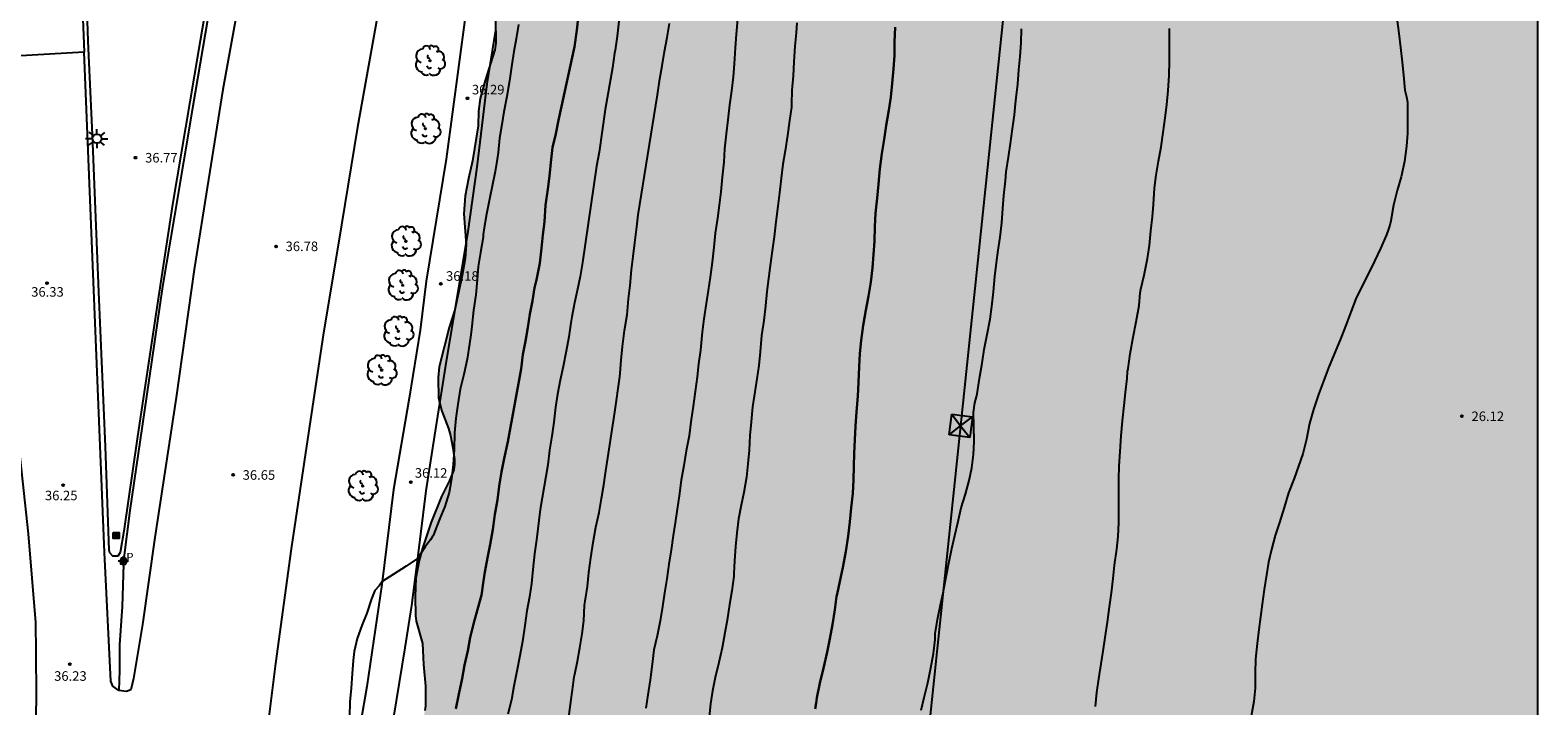
# Model space of a CAD drawing. Units: metres. Extents: x 578893 to 579244, y 4788540 to 4788790.
# Drawn here: x 579126 to 579244, y 4788633 to 4788686 of the extents above; entities that cross this region are included whole.
import ezdxf

# ---------------------------------------------------------------- set-up
doc = ezdxf.new("R2010")
doc.units = ezdxf.units.M
for name, color, linetype in [('010106', 9, 'Continuous'), ('020104', 34, 'Continuous'), ('020204', 9, 'Continuous'), ('020308', 9, 'Continuous'), ('060108', 9, 'Continuous'), ('060110', 9, 'Continuous'), ('060111', 9, 'Continuous'), ('060113', 4, 'Continuous'), ('060130', 9, 'Continuous'), ('090216', 9, 'Continuous'), ('100106', 63, 'Continuous'), ('100202', 3, 'Continuous'), ('210102', 4, 'Continuous'), ('210205', 4, 'Continuous'), ('210305', 4, 'Continuous'), ('220104', 9, 'Continuous'), ('220106', 9, 'Continuous'), ('250206', 9, 'Continuous'), ('990504', 63, 'Continuous'), ('Centroides', 1, 'Continuous')]:
    doc.layers.add(name, color=color, linetype=linetype)
doc.layers.add('020105', color=24, linetype='Continuous', lineweight=30)
doc.styles.add('ARIAL', font='ARIAL.TTF', dxfattribs={"height": 1})
doc.styles.add('ROMANS', font='romans__.ttf', dxfattribs={"height": 1})

# ---------------------------------------------------------------- blocks, each defined once
blk = doc.blocks.new('FAROLA')
for p, q in [((-0.35, 0), (-0.9, 0)), ((-0.63, 0.51), (-0.26, 0.25)), ((0, 0.35), (0, 0.75)), ((0.6, 0.49), (0.28, 0.22)), ((0.35, 0), (0.85, 0)), ((-0.65, -0.52), (-0.26, -0.24)), ((0, -0.35), (0, -0.75)), ((0.59, -0.52), (0.26, -0.25))]:
    blk.add_line(p, q)
blk.add_circle((0, 0), 0.355)
blk = doc.blocks.new('PLUVI3')
blk.add_circle((0, 0), 0.055)
blk = doc.blocks.new('COTAPU')
blk.add_circle((0, 0), 0.075)
blk = doc.blocks.new('ARBOL')
blk.add_circle((0, 0), 0.0587)
for centre, radius, start, end in [((-0.56, 0.38), 0.532, 92.28, 254.58), ((-0.28, 0.86), 0.3, 359.2878, 173.6078), ((-0.09, 0.32), 0.12, 119.14, 310.56), ((0.1, 0.97), 0.21, 23.1565, 160.4665), ((0.44, 0.88), 0.24, 301.578, 139.328), ((0.66, 0.29), 0.443, 319.8556, 114.7656), ((0.82, -0.25), 0.383, 235.5275, 62.0275), ((-0.56, -0.34), 0.555, 142.64, 266.54), ((-0.3, -0.68), 0.45, 213.78, 295.32), ((-0.04, -0.38), 0.21, 189.64, 323.88), ((0.3, -0.62), 0.532, 224.67, 0.24)]:
    blk.add_arc(centre, radius, start, end)
blk = doc.blocks.new('POSTEH')
for points in [[(-0.23, 0.23), (0.23, 0.23), (0.23, -0.23), (-0.23, -0.23), (-0.23, 0.23)], [(-0.145, 0.145), (0.145, 0.145), (0.145, -0.145), (-0.145, -0.145), (-0.145, 0.145)], [(-0.065, 0.065), (0.065, 0.065), (0.065, -0.065), (-0.065, -0.065), (-0.065, 0.065)]]:
    blk.add_lwpolyline(points)
blk = doc.blocks.new('Centroide')
for points in [[(0.4, 0), (-0.4, 0)], [(0, -0.4), (0, 0.4)]]:
    blk.add_lwpolyline(points)
for radius in [0.256, 0.159]:
    blk.add_circle((0, 0), radius)

msp = doc.modelspace()

# ---------------------------------------------------------------- hatches: boundary and pattern name
at = {"layer": '990504'}
msp.add_hatch(color=256, dxfattribs=at).paths.add_polyline_path([(579183.67, 4788790.45), (579244.13, 4788790.45), (579244.12, 4788540.45), (579137.11, 4788540.45), (579136.94, 4788541.56), (579136.5, 4788542.54), (579136.32, 4788543.07), (579136.26, 4788543.64), (579136.27, 4788545.46), (579136.77, 4788549.46), (579136.85, 4788552.07), (579137.26, 4788554.88), (579137.45, 4788557.35), (579137.59, 4788558.34), (579138.09, 4788563.78), (579138.23, 4788564.78), (579138.35, 4788565.23), (579138.56, 4788565.7), (579138.89, 4788566.06), (579139.24, 4788566.34), (579139.71, 4788566.46), (579140.11, 4788566.45), (579140.52, 4788566.32), (579140.91, 4788566.09), (579141.25, 4788565.77), (579141.74, 4788565.06), (579142.9, 4788562.48), (579143.26, 4788562.3), (579143.57, 4788562.59), (579143.61, 4788563.08), (579143.6, 4788565.31), (579143.48, 4788566.72), (579143.63, 4788567.98), (579143.8, 4788568.34), (579144.57, 4788569.36), (579144.72, 4788569.75), (579145.09, 4788571.14), (579145.25, 4788572.45), (579145.24, 4788573.7), (579145.1, 4788574.98), (579144.71, 4788576.74), (579144.5, 4788578.19), (579144.43, 4788579.49), (579144.4, 4788584.01), (579144.15, 4788584.91), (579143.13, 4788587.58), (579142.35, 4788589.93), (579142.27, 4788590.51), (579142.26, 4788591.09), (579142.36, 4788592.17), (579142.58, 4788592.62), (579142.9, 4788593.04), (579143.27, 4788593.44), (579143.67, 4788593.74), (579144.11, 4788593.92), (579144.57, 4788594.01), (579145.11, 4788594.05), (579146.01, 4788594.31), (579146.39, 4788594.67), (579146.77, 4788595.55), (579147.57, 4788598.37), (579148.66, 4788601.77), (579149.02, 4788603.24), (579149.2, 4788604.65), (579149.21, 4788606.44), (579149.28, 4788607.95), (579149.54, 4788610.06), (579149.77, 4788611.4), (579150.57, 4788614.17), (579151.08, 4788615.54), (579152.36, 4788619.8), (579153.7, 4788623.86), (579154.12, 4788625.26), (579154.43, 4788627.01), (579154.8, 4788627.98), (579155.86, 4788630.2), (579156.59, 4788632.04), (579156.75, 4788632.84), (579156.79, 4788633.22), (579156.8, 4788634.76), (579156.63, 4788636.45), (579156.55, 4788638.1), (579156.07, 4788639.85), (579156, 4788640.31), (579155.99, 4788641.79), (579156.04, 4788643.24), (579156.3, 4788644.62), (579156.55, 4788645.6), (579157.23, 4788647.65), (579158.04, 4788649.65), (579158.68, 4788650.91), (579159.01, 4788651.75), (579159.06, 4788652.16), (579159.06, 4788652.56), (579158.95, 4788653.49), (579158.75, 4788654.44), (579158.59, 4788654.99), (579158.07, 4788656.36), (579157.81, 4788657.38), (579157.79, 4788659), (579157.88, 4788659.85), (579158.66, 4788662.94), (579159.09, 4788664.33), (579159.68, 4788667.02), (579159.9, 4788668.36), (579160, 4788669.41), (579159.8, 4788671.86), (579159.92, 4788673.26), (579160.16, 4788674.64), (579160.48, 4788676.02), (579160.93, 4788678.76), (579160.97, 4788679.91), (579161.09, 4788680.92), (579161.47, 4788682.32), (579162.24, 4788684.75), (579162.31, 4788685.3), (579162.28, 4788687.2), (579162.44, 4788688.6), (579162.89, 4788691.21), (579163.19, 4788692.42), (579163.98, 4788694.27), (579164.59, 4788694.93), (579165.11, 4788695.58), (579165.24, 4788695.99), (579165.27, 4788696.42), (579165.24, 4788696.83), (579165.1, 4788697.27), (579164.87, 4788697.7), (579164.63, 4788698.5), (579164.65, 4788698.96), (579164.76, 4788699.39), (579164.96, 4788699.79), (579166.41, 4788701.91), (579166.61, 4788702.36), (579166.68, 4788702.86), (579166.62, 4788703.34), (579166.44, 4788703.79), (579166.2, 4788704.19), (579165.4, 4788705.27), (579165.21, 4788705.63), (579165.11, 4788706.13), (579165.12, 4788706.65), (579165.4, 4788707.47), (579165.48, 4788707.89), (579165.46, 4788708.31), (579164.96, 4788710.05), (579163.88, 4788712.54), (579163.3, 4788714.71), (579163.31, 4788717.38), (579163.4, 4788717.95), (579163.87, 4788720.21), (579164.06, 4788720.74), (579164.32, 4788721.25), (579165.12, 4788722.42), (579165.47, 4788722.73), (579166.16, 4788723.47), (579166.39, 4788723.94), (579166.92, 4788725.4), (579167.37, 4788726.72), (579168.04, 4788729.02), (579168.13, 4788729.58), (579168.08, 4788731.28), (579168.24, 4788732.34), (579168.7, 4788733.32), (579169.36, 4788734.23), (579169.76, 4788734.59), (579170.82, 4788735.35), (579171.23, 4788735.47), (579171.68, 4788735.7), (579172.01, 4788735.94), (579173.11, 4788737.03), (579174.04, 4788738.04), (579175.05, 4788738.96), (579175.36, 4788739.39), (579175.48, 4788739.85), (579175.46, 4788740.79), (579175.37, 4788741.24), (579174.73, 4788742.93), (579174.14, 4788744.95), (579173.92, 4788746.31), (579173.86, 4788747.27), (579173.91, 4788747.79), (579174.72, 4788750.36), (579174.97, 4788751.45), (579175.09, 4788752.47), (579175.4, 4788753.72), (579176.02, 4788755.92), (579176.83, 4788757.58), (579177.53, 4788758.85), (579178.16, 4788759.79), (579178.39, 4788760.3), (579178.52, 4788760.86), (579178.53, 4788761.45), (579178.44, 4788762.61), (579178.2, 4788763.17), (579176.87, 4788765.34), (579175.75, 4788767.5), (579175.49, 4788768.38), (579175.38, 4788770.32), (579175.2, 4788771.26), (579175.21, 4788771.68), (579175.28, 4788772.14), (579175.59, 4788773.45), (579175.93, 4788774.39), (579176.36, 4788775.78), (579176.53, 4788776.21), (579176.92, 4788776.95), (579177.22, 4788777.24), (579179.64, 4788779.14), (579180.57, 4788780.15), (579181.32, 4788781.2), (579181.49, 4788781.61), (579181.73, 4788782.52), (579181.74, 4788784.26), (579182.58, 4788785.87), (579183.11, 4788787.1), (579183.58, 4788788.42), (579183.79, 4788789.3), (579183.8, 4788789.74), (579183.76, 4788790.15)])

# ---------------------------------------------------------------- linework, layer by layer
at = {"layer": '010106', "flags": 128}
msp.add_lwpolyline([(578894.13, 4788540.46), (579244.12, 4788540.45), (579244.13, 4788790.45), (578894.14, 4788790.45)], close=True, dxfattribs=at)
at = {"layer": '020104', "flags": 128}
for points, elevation in [([(579172.17, 4788688.66), (579171.85, 4788685.82), (579171.69, 4788684.72), (579171.64, 4788684.49), (579171.48, 4788683.32), (579170.89, 4788680.05), (579170.44, 4788676.71), (579170.23, 4788675.61), (579169.13, 4788668.04), (579168.94, 4788666.94), (579168.73, 4788665.94), (579168.5, 4788664.86), (579168.29, 4788663.77), (579168.2, 4788663.29), (579168.04, 4788662.19), (579167.84, 4788661.08), (579167.6, 4788659.87), (579167.36, 4788658.79), (579167.15, 4788657.69), (579167, 4788656.67), (579166.86, 4788655.49), (579166.71, 4788654.39), (579166.53, 4788653.3), (579166.39, 4788652.13), (579165.8, 4788648.64), (579165.5, 4788646.24), (579165.36, 4788645.15), (579165.23, 4788643.93), (579165.12, 4788642.81), (579164.95, 4788641.77), (579164.76, 4788640.67), (579164.59, 4788639.52), (579164.42, 4788638.27), (579164.21, 4788637.13), (579163.96, 4788635.93), (579163.74, 4788634.75), (579163.54, 4788633.68), (579163.27, 4788632.57)], 34), ([(579164.09, 4788686.72), (579163.91, 4788685.61), (579163.73, 4788684.6), (579163.57, 4788683.6), (579163.39, 4788682.3), (579163.19, 4788681.08), (579162.95, 4788679.87), (579162.79, 4788678.88), (579162.6, 4788677.81), (579162.49, 4788676.68), (579162.43, 4788676.16), (579162.26, 4788675.17), (579162.03, 4788674.04), (579161.84, 4788673.13), (579161.59, 4788671.84), (579161.39, 4788670.77), (579161.33, 4788670.23), (579161.32, 4788670.02), (579161.12, 4788668.83), (579160.93, 4788667.71), (579160.85, 4788666.68), (579160.74, 4788665.49), (579160.57, 4788664.3), (579160.44, 4788663.03), (579160.42, 4788662.79), (579160.35, 4788662.35), (579160.26, 4788661.64), (579160.06, 4788660.43), (579159.81, 4788659.23), (579159.52, 4788658.09), (579159.33, 4788656.91), (579159.17, 4788655.8), (579159.07, 4788654.65), (579159.04, 4788653.35), (579158.98, 4788652.18), (579158.85, 4788651.03), (579158.66, 4788649.98), (579158.31, 4788648.88), (579157.92, 4788647.94), (579157.5, 4788646.86), (579157.42, 4788646.63), (579157.32, 4788646.45), (579157.2, 4788646.25), (579157.07, 4788646.1), (579156.76, 4788645.7), (579156.17, 4788644.79), (579155.28, 4788644.17), (579154.25, 4788643.54), (579153.39, 4788642.98), (579153.17, 4788642.64), (579152.83, 4788642.27), (579152.55, 4788641.61), (579152.18, 4788640.5), (579151.8, 4788639.53), (579151.44, 4788638.5), (579151.19, 4788637.49), (579151.13, 4788636.77), (579151.04, 4788635.74), (579150.96, 4788634.61), (579150.85, 4788633.53), (579150.82, 4788632.37)], 36), ([(579167.8, 4788630.39), (579168.24, 4788633.71), (579168.4, 4788634.86), (579168.48, 4788635.49), (579168.51, 4788635.69), (579168.72, 4788636.72), (579168.92, 4788637.77), (579169.09, 4788638.86), (579169.22, 4788639.88), (579169.29, 4788641.12), (579169.34, 4788641.44), (579169.51, 4788642.58), (579169.62, 4788643.69), (579169.78, 4788644.83), (579169.96, 4788646.03), (579170.18, 4788647.24), (579170.42, 4788648.41), (579170.62, 4788649.49), (579170.8, 4788650.56), (579170.95, 4788651.67), (579171.67, 4788656.27), (579172.05, 4788659.05), (579172.07, 4788659.35), (579172.15, 4788660.36), (579172.27, 4788661.44), (579172.43, 4788662.7), (579172.64, 4788663.93), (579172.74, 4788665.17), (579172.86, 4788666.22), (579172.98, 4788667.46), (579173.09, 4788668.51), (579173.22, 4788669.57), (579173.4, 4788670.84), (579173.5, 4788671.78), (579175.01, 4788681.21), (579175.2, 4788682.45), (579175.38, 4788683.47), (579175.56, 4788684.62), (579175.76, 4788685.7), (579175.94, 4788686.81)], 33), ([(579181.28, 4788687.15), (579181.19, 4788685.98), (579181.11, 4788684.89), (579181.02, 4788683.64), (579180.94, 4788682.62), (579180.81, 4788681.52), (579180.66, 4788680.42), (579180.52, 4788679.24), (579180.41, 4788678.13), (579180.27, 4788676.97), (579180.23, 4788675.92), (579180.1, 4788674.73), (579179.97, 4788673.59), (579179.84, 4788672.54), (579179.71, 4788671.53), (579179.55, 4788670.33), (579179.43, 4788669.24), (579179.3, 4788668.06), (579179.14, 4788666.89), (579178.98, 4788665.84), (579178.84, 4788664.82), (579178.66, 4788663.61), (579178.51, 4788662.57), (579178.49, 4788662.31), (579178.38, 4788661.15), (579178.24, 4788660.07), (579178.12, 4788659.05), (579177.96, 4788657.89), (579177.82, 4788656.75), (579177.64, 4788655.53), (579177.49, 4788654.43), (579177.27, 4788653.25), (579177.07, 4788652.08), (579176.88, 4788650.93), (579176.7, 4788649.72), (579176.56, 4788648.67), (579176.4, 4788647.59), (579176.25, 4788646.6), (579176.08, 4788645.47), (579175.91, 4788644.34), (579175.74, 4788643.2), (579175.56, 4788642.08), (579175.39, 4788641.02), (579175.21, 4788639.9), (579174.99, 4788638.71), (579174.73, 4788637.61), (579174.6, 4788636.48), (579174.43, 4788635.26), (579174.25, 4788634.07), (579174.1, 4788633.03)], 32), ([(579185.96, 4788686.86), (579185.89, 4788686.07), (579185.78, 4788685.02), (579185.72, 4788683.8), (579185.66, 4788682.71), (579185.55, 4788681.57), (579185.52, 4788680.46), (579185.52, 4788680.24), (579185.37, 4788679.19), (579185.21, 4788678), (579185.04, 4788676.81), (579184.86, 4788675.75), (579184.71, 4788674.66), (579184.58, 4788673.51), (579184.46, 4788672.45), (579184.29, 4788671.22), (579184.16, 4788670.06), (579184, 4788668.96), (579183.85, 4788667.8), (579183.72, 4788666.77), (579183.6, 4788665.76), (579183.48, 4788664.63), (579183.35, 4788663.49), (579183.18, 4788662.3), (579183.07, 4788661.01), (579182.96, 4788659.95), (579182.81, 4788658.89), (579182.64, 4788657.87), (579182.48, 4788656.71), (579182.36, 4788655.51), (579182.27, 4788654.45), (579182.2, 4788653.29), (579182.11, 4788652.23), (579182, 4788651.18), (579181.78, 4788649.97), (579181.57, 4788648.98), (579181.38, 4788647.89), (579181.23, 4788646.8), (579181.13, 4788645.73), (579181.05, 4788644.61), (579181, 4788643.6), (579181, 4788643.39), (579180.84, 4788642.25), (579180.67, 4788641.16), (579180.48, 4788639.94), (579180.3, 4788638.94), (579180.08, 4788637.77), (579179.83, 4788636.61), (579179.54, 4788635.44), (579179.33, 4788634.39), (579179.16, 4788633.37), (579179.06, 4788632.34)], 31), ([(579209.41, 4788633.16), (579209.51, 4788634.27), (579209.65, 4788635.34), (579209.84, 4788636.5), (579209.99, 4788637.5), (579210.15, 4788638.57), (579210.34, 4788639.79), (579210.49, 4788640.99), (579210.66, 4788642.09), (579210.78, 4788643.22), (579210.88, 4788644.26), (579211.07, 4788645.52), (579211.18, 4788646.51), (579211.22, 4788647.62), (579211.22, 4788648.64), (579211.22, 4788649.83), (579211.22, 4788651.05), (579211.26, 4788652.05), (579211.34, 4788653.19), (579211.42, 4788654.41), (579211.52, 4788655.59), (579211.65, 4788656.8), (579211.76, 4788657.83), (579211.89, 4788658.92), (579211.92, 4788659.47), (579211.96, 4788659.72), (579212.13, 4788660.86), (579212.35, 4788662.16), (579212.59, 4788663.37), (579212.82, 4788664.65), (579212.9, 4788665.66), (579212.96, 4788665.95), (579213.22, 4788667.05), (579213.48, 4788668.34), (579213.63, 4788669.37), (579213.74, 4788670.52), (579213.86, 4788671.63), (579213.95, 4788672.59), (579214.02, 4788673.88), (579214.15, 4788674.9), (579214.35, 4788676), (579214.55, 4788677.13), (579214.72, 4788678.24), (579214.86, 4788679.39), (579214.99, 4788680.42), (579215.1, 4788681.54), (579215.19, 4788682.72), (579215.21, 4788683.84), (579215.22, 4788685.06), (579215.21, 4788686.42)], 28), ([(579233.05, 4788687.22), (579233.21, 4788686.02), (579233.34, 4788684.91), (579233.48, 4788683.76), (579233.57, 4788682.75), (579233.69, 4788681.56), (579233.81, 4788681.05), (579233.88, 4788680.63), (579233.88, 4788679.39), (579233.88, 4788678.2), (579233.82, 4788677.17), (579233.66, 4788675.96), (579233.4, 4788674.77), (579233.08, 4788673.7), (579232.8, 4788672.53), (579232.59, 4788671.32), (579232.51, 4788670.97), (579232.4, 4788670.66), (579232.24, 4788670.22), (579231.78, 4788669.13), (579231.31, 4788668.14), (579229.83, 4788665.18), (579229.47, 4788664.22), (579229.07, 4788663.17), (579228.65, 4788662.1), (579227.7, 4788659.77), (579226.91, 4788657.68), (579226.51, 4788656.5), (579226.19, 4788655.38), (579225.97, 4788654.15), (579225.67, 4788653), (579225.34, 4788652.05), (579224.99, 4788651.06), (579224.55, 4788649.93), (579224.21, 4788648.79), (579223.85, 4788647.62), (579223.51, 4788646.58), (579223.21, 4788645.5), (579222.98, 4788644.5), (579222.83, 4788643.51), (579222.65, 4788642.34), (579222.48, 4788641.2), (579222.34, 4788640.21), (579222.21, 4788639.21), (579222.09, 4788638.1), (579221.97, 4788636.89), (579221.94, 4788635.8), (579221.93, 4788634.59), (579221.84, 4788633.55), (579221.63, 4788632.39)], 27), ([(579195.7, 4788632.88), (579195.95, 4788633.87), (579196.24, 4788635.02), (579196.48, 4788636.19), (579196.68, 4788637.33), (579196.8, 4788638.43), (579196.82, 4788638.87), (579196.99, 4788639.99), (579197.22, 4788641.14), (579197.44, 4788642.09), (579197.49, 4788642.37), (579197.71, 4788643.48), (579197.92, 4788644.56), (579198.12, 4788645.56), (579198.35, 4788646.6), (579198.59, 4788647.59), (579198.86, 4788648.76), (579199.19, 4788649.85), (579199.49, 4788650.9), (579199.68, 4788651.9), (579199.81, 4788652.96), (579199.87, 4788653.97), (579199.84, 4788655.21), (579199.82, 4788656.26), (579199.92, 4788657.01), (579200.06, 4788657.49), (579200.11, 4788657.73), (579200.3, 4788658.93), (579200.49, 4788660.13), (579200.66, 4788661.19), (579200.9, 4788662.37), (579201.13, 4788663.58), (579201.26, 4788664.59), (579201.38, 4788665.73), (579201.5, 4788666.94), (579201.62, 4788668), (579201.76, 4788669), (579201.91, 4788670.03), (579202.04, 4788671.14), (579202.12, 4788672.28), (579202.21, 4788673.3), (579202.32, 4788674.44), (579202.38, 4788675.16), (579202.57, 4788676.32), (579202.72, 4788677.39), (579202.88, 4788678.53), (579203.03, 4788679.64), (579203.13, 4788680.51), (579203.16, 4788680.96), (579203.29, 4788682.03), (579203.39, 4788683.18), (579203.48, 4788684.22), (579203.56, 4788685.28), (579203.6, 4788686.38)], 29)]:
    msp.add_lwpolyline(points, dxfattribs=dict(at, elevation=elevation))
at = {"layer": '020105', "flags": 128}
for points, elevation in [([(579168.82, 4788687.49), (579168.69, 4788686.28), (579168.5, 4788684.97), (579168.45, 4788684.75), (579167.47, 4788680.3), (579167.23, 4788679.22), (579167.04, 4788678.14), (579166.78, 4788677.08), (579166.64, 4788675.88), (579166.52, 4788674.82), (579166.39, 4788673.8), (579166.22, 4788672.53), (579166.13, 4788671.24), (579166.02, 4788670.2), (579165.91, 4788669.17), (579165.78, 4788667.98), (579165.57, 4788666.94), (579165.5, 4788666.68), (579165.35, 4788666.04), (579165.19, 4788665.03), (579165, 4788663.97), (579164.83, 4788662.93), (579164.64, 4788661.86), (579164.45, 4788660.8), (579164.3, 4788659.68), (579163.26, 4788653.96), (579162.97, 4788652.63), (579162.75, 4788651.59), (579162.59, 4788650.47), (579162.44, 4788649.39), (579162.23, 4788648.24), (579162.09, 4788647.07), (579161.88, 4788645.88), (579161.67, 4788644.85), (579161.45, 4788643.72), (579161.36, 4788643.02), (579161.19, 4788641.9), (579160.63, 4788639.83), (579160.31, 4788638.57), (579160.11, 4788637.53), (579159.87, 4788636.41), (579159.68, 4788635.35), (579159.41, 4788634.12), (579159.19, 4788632.97)], 35), ([(579187.39, 4788632.97), (579187.47, 4788633.41), (579187.52, 4788633.83), (579187.75, 4788634.98), (579188.04, 4788636.17), (579188.32, 4788637.43), (579188.53, 4788638.47), (579188.74, 4788639.6), (579188.92, 4788640.76), (579189.07, 4788641.79), (579189.11, 4788641.99), (579189.32, 4788642.99), (579189.57, 4788644.07), (579189.8, 4788645.33), (579189.97, 4788646.53), (579190.1, 4788647.66), (579190.21, 4788648.76), (579190.34, 4788649.88), (579190.4, 4788650.97), (579190.42, 4788652.03), (579190.46, 4788653.04), (579190.5, 4788654.11), (579190.56, 4788655.19), (579190.64, 4788656.31), (579190.74, 4788657.54), (579190.8, 4788658.63), (579190.84, 4788659.84), (579190.9, 4788660.88), (579191, 4788661.92), (579191.16, 4788663.09), (579191.36, 4788664.29), (579191.57, 4788665.39), (579191.76, 4788666.49), (579191.9, 4788667.61), (579191.98, 4788668.67), (579192.04, 4788669.72), (579192.07, 4788670.84), (579192.12, 4788671.9), (579192.25, 4788673.08), (579192.35, 4788674.2), (579192.46, 4788675.4), (579192.63, 4788676.6), (579192.8, 4788677.7), (579192.97, 4788678.79), (579193.17, 4788679.99), (579193.32, 4788681.01), (579193.43, 4788682.1), (579193.53, 4788683.24), (579193.63, 4788684.29), (579193.63, 4788685.35), (579193.68, 4788686.53)], 30)]:
    msp.add_lwpolyline(points, dxfattribs=dict(at, elevation=elevation))
at = {"layer": '060108'}
msp.add_polyline3d([(579140.84, 4788695.53, 36.81), (579138.97, 4788684.7, 36.74), (579136.93, 4788672.58, 36.59), (579135.71, 4788664.5, 36.51), (579134.15, 4788654.19, 36.42), (579133.12, 4788646.92, 36.36), (579132.83, 4788645.26, 36.36), (579132.63, 4788644.97, 36.36), (579132.25, 4788644.97, 36.36), (579132.01, 4788645.23, 36.35), (579131.97, 4788645.45, 36.29), (579131.67, 4788653.58, 36.36), (579131.14, 4788665.73, 36.4), (579130.65, 4788678.05, 36.46), (579130.32, 4788685.41, 36.54), (579130.09, 4788691.84, 36.6)], dxfattribs=at)
at = {"layer": '060110'}
for points in [[(579159.91, 4788687.3, 36.23), (579158.41, 4788676.14, 36.23), (579156.86, 4788666.58, 36.32), (579156.38, 4788662.72, 36.29), (579155.52, 4788657.38, 36.23), (579154.28, 4788650.2, 36.19), (579153.36, 4788642.74, 36.08), (579152.19, 4788634.74, 35.96), (579150.21, 4788623.21, 35.95)], [(579154.07, 4788630.89, 36.05), (579155.2, 4788637.77, 36.05), (579155.72, 4788641.09, 36.01), (579156.14, 4788644.36, 36), (579156.86, 4788650.1, 36.07), (579157.52, 4788654.46, 36.17), (579158.47, 4788660.44, 36.21), (579159.51, 4788666.68, 36.24), (579160.14, 4788670.48, 36.24), (579160.84, 4788675.52, 36.23), (579161.65, 4788682.08, 36.33), (579162.31, 4788686.29, 36.33)]]:
    msp.add_polyline3d(points, dxfattribs=at)
at = {"layer": '060111'}
for points in [[(579163.63, 4788790.45, 37.9), (579163.11, 4788788.39, 37.89), (579161.5, 4788781.61, 37.81), (579159.62, 4788773.44, 37.7), (579157.43, 4788764.77, 37.57), (579155.58, 4788756.72, 37.53), (579153.88, 4788749.17, 37.43), (579152.3, 4788742.03, 37.38), (579150.93, 4788735.18, 37.32), (579148.94, 4788725.28, 37.22), (579146.81, 4788714.41, 37.2), (579144.21, 4788699.94, 37.05), (579140.89, 4788681.63, 36.86), (579138.64, 4788667.48, 36.76), (579137.23, 4788657.42, 36.67), (579135.55, 4788646.44, 36.55), (579134.58, 4788639.6, 36.45), (579133.88, 4788635.36, 36.38), (579133.65, 4788634.47, 36.31), (579133.31, 4788634.35, 36.31), (579132.73, 4788634.42, 36.31)], [(579175.02, 4788790.45, 37.73), (579172.8, 4788781.52, 37.73), (579170.21, 4788771.05, 37.64), (579167.9, 4788761.13, 37.53), (579165.87, 4788751.98, 37.4), (579163.8, 4788742.31, 37.29), (579161.85, 4788732.76, 37.18), (579159.73, 4788722.52, 37.09), (579157.97, 4788713.52, 37.02), (579156.24, 4788704.86, 36.92), (579154.65, 4788696.27, 36.83), (579153.18, 4788688.31, 36.74), (579151.47, 4788678.67, 36.66), (579150.2, 4788670.99, 36.62), (579148.76, 4788662.34, 36.57), (579147.61, 4788654.66, 36.5), (579146.25, 4788645.54, 36.45), (579145.02, 4788636.55, 36.34), (579143.84, 4788627.11, 36.25)], [(579121.8, 4788684.08, 36.28), (579122.45, 4788677.7, 36.27), (579123.48, 4788667.31, 36.24), (579124.28, 4788659.14, 36.18), (579125.59, 4788646.71, 36.13), (579126.18, 4788639.75, 36.13), (579126.2, 4788637.4, 36.14), (579126.24, 4788634, 36.11), (579126.17, 4788630.78, 36.1), (579126.01, 4788627.43, 36.1), (579125.7, 4788624.01, 36.04), (579125.04, 4788615.36, 35.97), (579124.34, 4788607.28, 35.92), (579123.69, 4788598.72, 35.88), (579122.86, 4788588.33, 35.86), (579121.89, 4788576.6, 35.84), (579120.99, 4788565.48, 35.84), (579120.26, 4788556.35, 35.81), (579119.92, 4788551.28, 35.8), (579119.77, 4788549.49, 35.76), (579119.45, 4788546.24, 35.77), (579118.93, 4788541.21, 35.8), (579118.86, 4788540.46, 35.82)], [(579129.99, 4788684.56, 36.46), (579121.8, 4788684.08, 36.28)], [(579132.73, 4788634.42, 36.26), (579132.25, 4788634.76, 36.32), (579132.08, 4788635.15, 36.3), (579131.6, 4788645.25, 36.25), (579129.99, 4788684.56, 36.46)]]:
    msp.add_polyline3d(points, dxfattribs=at)
at = {"layer": '060113'}
for points in [[(579140.1, 4788689.57, 36.65), (579138.51, 4788680.17, 36.54), (579137.1, 4788671.72, 36.43), (579136.14, 4788666.15, 36.42), (579134.89, 4788657.51, 36.31), (579133.58, 4788648.56, 36.26), (579133.11, 4788644.83, 36.18)], [(579133.08, 4788644.33, 36.16), (579132.97, 4788641.01, 36.16), (579132.78, 4788638, 36.23), (579132.76, 4788635.98, 36.28), (579132.73, 4788634.42, 36.26)]]:
    msp.add_polyline3d(points, dxfattribs=at)
at = {"layer": '060130'}
msp.add_polyline3d([(579129.67, 4788693.06, 36.53), (579129.99, 4788684.56, 36.46)], dxfattribs=at)
at = {"layer": '100106', "elevation": 39.33, "flags": 128}
msp.add_lwpolyline([(579162.28, 4788687.2), (579162.31, 4788685.3), (579162.24, 4788684.75), (579161.47, 4788682.32), (579161.09, 4788680.92), (579160.97, 4788679.91), (579160.93, 4788678.76), (579160.48, 4788676.02), (579160.16, 4788674.64), (579159.92, 4788673.26), (579159.8, 4788671.86), (579160, 4788669.41), (579159.9, 4788668.36), (579159.68, 4788667.02), (579159.09, 4788664.33), (579158.66, 4788662.94), (579157.88, 4788659.85), (579157.79, 4788659), (579157.81, 4788657.38), (579158.07, 4788656.36), (579158.59, 4788654.99), (579158.75, 4788654.44), (579158.95, 4788653.49), (579159.06, 4788652.56), (579159.06, 4788652.16), (579159.01, 4788651.75), (579158.68, 4788650.91), (579158.04, 4788649.65), (579157.23, 4788647.65), (579156.55, 4788645.6), (579156.3, 4788644.62), (579156.04, 4788643.24), (579155.99, 4788641.79), (579156, 4788640.31), (579156.07, 4788639.85), (579156.55, 4788638.1), (579156.63, 4788636.45), (579156.8, 4788634.76), (579156.79, 4788633.22), (579156.75, 4788632.84)], dxfattribs=at)
at = {"layer": '210102'}
for points in [[(579133.08, 4788644.33, 36.14), (579132.88, 4788644.34, 36.14), (579132.92, 4788644.85, 36.14), (579133.11, 4788644.83, 36.14)], [(579133.25, 4788644.83, 36.14), (579133.22, 4788644.32, 36.14), (579133.08, 4788644.33, 36.14)], [(579133.11, 4788644.83, 36.14), (579133.25, 4788644.83, 36.14)]]:
    msp.add_polyline3d(points, dxfattribs=at)
at = {"layer": '220104'}
msp.add_polyline3d([(579212.9, 4788790.45, 32.5), (579198.81, 4788655.2, 29.21), (579186.8, 4788540.45, 28.1)], dxfattribs=at)
at = {"layer": '220106'}
for points in [[(579197.9, 4788654.5, 29.21), (579198.11, 4788656.11, 29.21)], [(579198.11, 4788656.11, 29.21), (579199.73, 4788655.9, 29.21)], [(579198.11, 4788656.11, 29.21), (579198.81, 4788655.2, 29.21)], [(579198.81, 4788655.2, 29.21), (579199.73, 4788655.9, 29.21)], [(579199.73, 4788655.9, 29.21), (579199.52, 4788654.29, 29.21)], [(579197.9, 4788654.5, 29.21), (579198.81, 4788655.2, 29.21)], [(579199.52, 4788654.29, 29.21), (579197.9, 4788654.5, 29.21)], [(579198.81, 4788655.2, 29.21), (579199.52, 4788654.29, 29.21)]]:
    msp.add_polyline3d(points, dxfattribs=at)

# ---------------------------------------------------------------- block references
at = {"layer": '020204', "rotation": 359.9987685839998}
for p in [(579160.1, 4788680.93, 36.29), (579134.03, 4788676.27, 36.77), (579145.06, 4788669.3, 36.78), (579127.08, 4788666.41, 36.33), (579158, 4788666.35, 36.18), (579238.17, 4788655.96, 26.12), (579141.69, 4788651.35, 36.65), (579128.35, 4788650.54, 36.25), (579155.64, 4788650.78, 36.12), (579128.88, 4788636.49, 36.23)]:
    msp.add_blockref('COTAPU', p, dxfattribs=at)
at = {"layer": '090216', "rotation": 359.9987685839998}
msp.add_blockref('POSTEH', (579132.51, 4788646.59, 36.24), dxfattribs=at)
at = {"layer": '100202', "rotation": 359.9987685839998}
for p in [(579157.15, 4788683.89, 36.88), (579156.79, 4788678.54, 36.74), (579155.25, 4788669.7, 36.81), (579155.01, 4788666.25, 36.26), (579154.67, 4788662.62, 36.45), (579153.35, 4788659.58, 36.26), (579151.87, 4788650.48, 36.44)]:
    msp.add_blockref('ARBOL', p, dxfattribs=at)
at = {"layer": '210205', "rotation": 359.9987685839998}
msp.add_blockref('PLUVI3', (579133.07, 4788644.58, 36.14), dxfattribs=at)
at = {"layer": '250206', "rotation": 359.9987685839998}
msp.add_blockref('FAROLA', (579131, 4788677.76, 36.17), dxfattribs=at)
at = {"layer": 'Centroides', "rotation": 359.9987685839998}
msp.add_blockref('Centroide', (579133.08, 4788644.58), dxfattribs=at)

# ---------------------------------------------------------------- texts
at = {"layer": '020308', "style": 'ARIAL'}
for s, p in [('36.29', (579160.44, 4788681.24, 36.29)), ('36.77', (579134.78, 4788675.89, 36.77)), ('36.78', (579145.81, 4788668.93, 36.78)), ('36.18', (579158.41, 4788666.6, 36.17)), ('36.33', (579125.84, 4788665.35, 36.33)), ('26.12', (579238.92, 4788655.58, 26.12)), ('36.65', (579142.44, 4788650.97, 36.65)), ('36.12', (579155.96, 4788651.13, 36.11)), ('36.25', (579126.92, 4788649.36, 36.25)), ('36.23', (579127.64, 4788635.18, 36.23))]:
    msp.add_text(s, height=0.75, rotation=359.9988, dxfattribs=at).set_placement(p)
at = {"layer": '210305', "style": 'ROMANS'}
msp.add_text('P', height=0.65, rotation=359.9988, dxfattribs=at).set_placement((579133.31, 4788644.58, 36.14))

doc.saveas('drawing.dxf')
